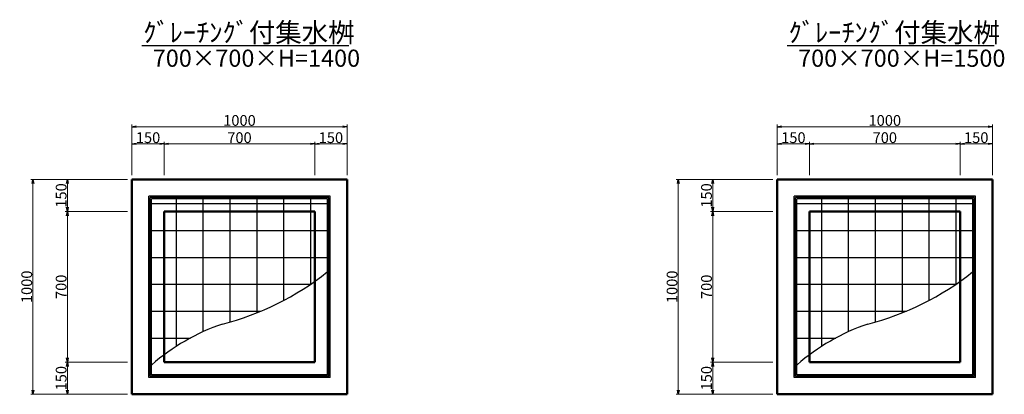
# Model space of a CAD drawing. Extents: x 151187 to 152028, y -87797 to -87203.
# Drawn here: x 151566 to 151795, y -87593 to -87506 of the extents above; entities that cross this region are included whole.
import ezdxf

# ---------------------------------------------------------------- set-up
doc = ezdxf.new("R2010")
doc.units = 0
doc.header["$LTSCALE"] = 100
doc.header["$MEASUREMENT"] = 0
doc.header["$PDMODE"] = 34
doc.header["$PDSIZE"] = 250
doc.layers.get('0').update_dxf_attribs({"linetype": 'CONTINUOUS'})
doc.layers.get('DEFPOINTS').update_dxf_attribs({"color": 8, "linetype": 'CONTINUOUS'})
for name, color, linetype, lineweight in [('D-STR-DIM（寸法）', 7, 'CONTINUOUS', 25), ('D-STR-HTXT（旗揚げ）', 7, 'CONTINUOUS', 25), ('D-STR-STR1（構造物）', 6, 'CONTINUOUS', 25), ('D-STR（構造物外形線）', 1, 'CONTINUOUS', 50)]:
    doc.layers.add(name, color=color, linetype=linetype, lineweight=lineweight)
doc.layers.add('D-TTL-TXT（文字）', color=7, linetype='CONTINUOUS')
doc.styles.add('ＭＳ ゴシック', font='MS Gothic.ttf')
doc.styles.add('ＭＳゴシック', font='MS Gothic.ttf')
doc.dimstyles.new('1-20', dxfattribs={"dimtxt": 2.5, "dimasz": 1, "dimexe": 0.5, "dimexo": 1, "dimgap": 0.2, "dimtad": 1, "dimdec": 0, "dimlfac": 20, "dimdsep": 46, "dimtxsty": 'ＭＳゴシック', "dimblk": 'OPEN', "dimcen": 0, "dimclrd": 7, "dimclre": 7, "dimclrt": 7, "dimadec": 0, "dimazin": 0, "dimtfac": 1, "dimtdec": 0, "dimtofl": 0, "dimtmove": 2, "dimatfit": 3, "dimldrblk": 'OPEN', "dimfxl": 0, "dimtolj": 1, "dimtzin": 0, "dimlwd": 5, "dimlwe": 5, "dimarcsym": 0})

# ---------------------------------------------------------------- blocks, each defined once
blk = doc.blocks.new('_OPEN')
at = {"color": 0, "linetype": 'ByBlock', "ltscale": 10}
for p, q in [((-1, 0.17), (0, 0)), ((0, 0), (-1, -0.17)), ((0, 0), (-1, 0))]:
    blk.add_line(p, q, dxfattribs=at)
blk = doc.blocks.new('*D93')
at = {"layer": 'D-STR-DIM（寸法）', "color": 7, "linetype": 'Continuous', "lineweight": 5}
for p, q in [((151590.84, -87543.37), (151568.34, -87543.37)), ((151568.84, -87544.37), (151568.84, -87592.37)), ((151590.84, -87593.37), (151568.34, -87593.37))]:
    blk.add_line(p, q, dxfattribs=at)
at = {"layer": 'DEFPOINTS', "color": 0, "linetype": 'Continuous'}
for p in [(151591.84, -87543.37), (151568.84, -87593.37), (151591.84, -87593.37)]:
    blk.add_point(p, dxfattribs=at)
at = {"layer": 'D-STR-DIM（寸法）', "color": 7, "linetype": 'Continuous', "lineweight": 5}
for p, rotation in [((151568.84, -87543.37), 90), ((151568.84, -87593.37), 270)]:
    blk.add_blockref('_OPEN', p, dxfattribs=dict(at, rotation=rotation))
at = {"layer": 'D-STR-DIM（寸法）', "color": 7, "linetype": 'Continuous', "insert": (151567.39, -87568.37), "char_height": 2.5, "attachment_point": 5, "rotation": 90, "style": 'ＭＳゴシック'}
blk.add_mtext('\\A1;1000', dxfattribs=at)
blk = doc.blocks.new('*D94')
at = {"layer": 'D-STR-DIM（寸法）', "color": 7, "linetype": 'Continuous', "lineweight": 5}
for p, q in [((151590.84, -87550.87), (151576.34, -87550.87)), ((151576.84, -87551.87), (151576.84, -87584.87)), ((151590.84, -87585.87), (151576.34, -87585.87))]:
    blk.add_line(p, q, dxfattribs=at)
at = {"layer": 'DEFPOINTS', "color": 0, "linetype": 'Continuous'}
for p in [(151591.84, -87550.87), (151576.84, -87585.87), (151591.84, -87585.87)]:
    blk.add_point(p, dxfattribs=at)
at = {"layer": 'D-STR-DIM（寸法）', "color": 7, "linetype": 'Continuous', "lineweight": 5}
for p, rotation in [((151576.84, -87550.87), 90), ((151576.84, -87585.87), 270)]:
    blk.add_blockref('_OPEN', p, dxfattribs=dict(at, rotation=rotation))
at = {"layer": 'D-STR-DIM（寸法）', "color": 7, "linetype": 'Continuous', "insert": (151575.39, -87568.37), "char_height": 2.5, "attachment_point": 5, "rotation": 90, "style": 'ＭＳゴシック'}
blk.add_mtext('\\A1;700', dxfattribs=at)
blk = doc.blocks.new('*D95')
at = {"layer": 'D-STR-DIM（寸法）', "color": 7, "linetype": 'Continuous', "lineweight": 5}
for p, q in [((151590.84, -87543.37), (151576.34, -87543.37)), ((151576.84, -87544.37), (151576.84, -87549.87)), ((151590.84, -87550.87), (151576.34, -87550.87))]:
    blk.add_line(p, q, dxfattribs=at)
at = {"layer": 'DEFPOINTS', "color": 0, "linetype": 'Continuous'}
for p in [(151591.84, -87543.37), (151576.84, -87550.87), (151591.84, -87550.87)]:
    blk.add_point(p, dxfattribs=at)
at = {"layer": 'D-STR-DIM（寸法）', "color": 7, "linetype": 'Continuous', "lineweight": 5}
for p, rotation in [((151576.84, -87543.37), 90), ((151576.84, -87550.87), 270)]:
    blk.add_blockref('_OPEN', p, dxfattribs=dict(at, rotation=rotation))
at = {"layer": 'D-STR-DIM（寸法）', "color": 7, "linetype": 'Continuous', "insert": (151575.39, -87547.12), "char_height": 2.5, "attachment_point": 5, "rotation": 90, "style": 'ＭＳゴシック'}
blk.add_mtext('\\A1;150', dxfattribs=at)
blk = doc.blocks.new('*D96')
at = {"layer": 'D-STR-DIM（寸法）', "color": 7, "linetype": 'Continuous', "lineweight": 5}
for p, q in [((151590.84, -87585.87), (151576.34, -87585.87)), ((151576.84, -87586.87), (151576.84, -87592.37)), ((151590.84, -87593.37), (151576.34, -87593.37))]:
    blk.add_line(p, q, dxfattribs=at)
at = {"layer": 'DEFPOINTS', "color": 0, "linetype": 'Continuous'}
for p in [(151591.84, -87585.87), (151576.84, -87593.37), (151591.84, -87593.37)]:
    blk.add_point(p, dxfattribs=at)
at = {"layer": 'D-STR-DIM（寸法）', "color": 7, "linetype": 'Continuous', "lineweight": 5}
for p, rotation in [((151576.84, -87585.87), 90), ((151576.84, -87593.37), 270)]:
    blk.add_blockref('_OPEN', p, dxfattribs=dict(at, rotation=rotation))
at = {"layer": 'D-STR-DIM（寸法）', "color": 7, "linetype": 'Continuous', "insert": (151575.39, -87589.62), "char_height": 2.5, "attachment_point": 5, "rotation": 90, "style": 'ＭＳゴシック'}
blk.add_mtext('\\A1;150', dxfattribs=at)
blk = doc.blocks.new('*D97')
at = {"layer": 'D-STR-DIM（寸法）', "color": 7, "linetype": 'Continuous', "lineweight": 5}
for p, q in [((151599.34, -87542.37), (151599.34, -87534.62)), ((151600.34, -87535.12), (151633.34, -87535.12)), ((151634.34, -87542.37), (151634.34, -87534.62))]:
    blk.add_line(p, q, dxfattribs=at)
at = {"layer": 'DEFPOINTS', "color": 0, "linetype": 'Continuous'}
for p in [(151634.34, -87535.12), (151599.34, -87543.37), (151634.34, -87543.37)]:
    blk.add_point(p, dxfattribs=at)
at = {"layer": 'D-STR-DIM（寸法）', "color": 7, "linetype": 'Continuous', "lineweight": 5, "rotation": 180}
blk.add_blockref('_OPEN', (151599.34, -87535.12), dxfattribs=at)
at = {"layer": 'D-STR-DIM（寸法）', "color": 7, "linetype": 'Continuous', "lineweight": 5}
blk.add_blockref('_OPEN', (151634.34, -87535.12), dxfattribs=at)
at = {"layer": 'D-STR-DIM（寸法）', "color": 7, "linetype": 'Continuous', "insert": (151616.84, -87533.67), "char_height": 2.5, "attachment_point": 5, "style": 'ＭＳゴシック'}
blk.add_mtext('\\A1;700', dxfattribs=at)
blk = doc.blocks.new('*D98')
at = {"layer": 'D-STR-DIM（寸法）', "color": 7, "linetype": 'Continuous', "lineweight": 5}
for p, q in [((151634.34, -87542.37), (151634.34, -87534.62)), ((151635.34, -87535.12), (151640.84, -87535.12)), ((151641.84, -87542.37), (151641.84, -87534.62))]:
    blk.add_line(p, q, dxfattribs=at)
at = {"layer": 'DEFPOINTS', "color": 0, "linetype": 'Continuous'}
for p in [(151641.84, -87535.12), (151634.34, -87543.37), (151641.84, -87543.37)]:
    blk.add_point(p, dxfattribs=at)
at = {"layer": 'D-STR-DIM（寸法）', "color": 7, "linetype": 'Continuous', "lineweight": 5, "rotation": 180}
blk.add_blockref('_OPEN', (151634.34, -87535.12), dxfattribs=at)
at = {"layer": 'D-STR-DIM（寸法）', "color": 7, "linetype": 'Continuous', "lineweight": 5}
blk.add_blockref('_OPEN', (151641.84, -87535.12), dxfattribs=at)
at = {"layer": 'D-STR-DIM（寸法）', "color": 7, "linetype": 'Continuous', "insert": (151638.09, -87533.67), "char_height": 2.5, "attachment_point": 5, "style": 'ＭＳゴシック'}
blk.add_mtext('\\A1;150', dxfattribs=at)
blk = doc.blocks.new('*D99')
at = {"layer": 'D-STR-DIM（寸法）', "color": 7, "linetype": 'Continuous', "lineweight": 5}
for p, q in [((151591.84, -87542.37), (151591.84, -87530.62)), ((151641.84, -87542.37), (151641.84, -87530.62)), ((151592.84, -87531.12), (151640.84, -87531.12))]:
    blk.add_line(p, q, dxfattribs=at)
at = {"layer": 'DEFPOINTS', "color": 0, "linetype": 'Continuous'}
for p in [(151641.84, -87531.12), (151591.84, -87543.37), (151641.84, -87543.37)]:
    blk.add_point(p, dxfattribs=at)
at = {"layer": 'D-STR-DIM（寸法）', "color": 7, "linetype": 'Continuous', "lineweight": 5, "rotation": 180}
blk.add_blockref('_OPEN', (151591.84, -87531.12), dxfattribs=at)
at = {"layer": 'D-STR-DIM（寸法）', "color": 7, "linetype": 'Continuous', "lineweight": 5}
blk.add_blockref('_OPEN', (151641.84, -87531.12), dxfattribs=at)
at = {"layer": 'D-STR-DIM（寸法）', "color": 7, "linetype": 'Continuous', "insert": (151616.84, -87529.67), "char_height": 2.5, "attachment_point": 5, "style": 'ＭＳゴシック'}
blk.add_mtext('\\A1;1000', dxfattribs=at)
blk = doc.blocks.new('*D100')
at = {"layer": 'D-STR-DIM（寸法）', "color": 7, "linetype": 'Continuous', "lineweight": 5}
for p, q in [((151591.84, -87542.37), (151591.84, -87534.62)), ((151598.34, -87535.12), (151592.84, -87535.12)), ((151599.34, -87542.37), (151599.34, -87534.62))]:
    blk.add_line(p, q, dxfattribs=at)
at = {"layer": 'DEFPOINTS', "color": 0, "linetype": 'Continuous'}
for p in [(151591.84, -87535.12), (151591.84, -87543.37), (151599.34, -87543.37)]:
    blk.add_point(p, dxfattribs=at)
at = {"layer": 'D-STR-DIM（寸法）', "color": 7, "linetype": 'Continuous', "lineweight": 5, "rotation": 180}
blk.add_blockref('_OPEN', (151591.84, -87535.12), dxfattribs=at)
at = {"layer": 'D-STR-DIM（寸法）', "color": 7, "linetype": 'Continuous', "lineweight": 5}
blk.add_blockref('_OPEN', (151599.34, -87535.12), dxfattribs=at)
at = {"layer": 'D-STR-DIM（寸法）', "color": 7, "linetype": 'Continuous', "insert": (151595.59, -87533.67), "char_height": 2.5, "attachment_point": 5, "style": 'ＭＳゴシック'}
blk.add_mtext('\\A1;150', dxfattribs=at)
blk = doc.blocks.new('*D101')
at = {"layer": 'D-STR-DIM（寸法）', "color": 7, "linetype": 'Continuous', "lineweight": 5}
for p, q in [((151740.84, -87543.37), (151718.34, -87543.37)), ((151718.84, -87544.37), (151718.84, -87592.37)), ((151740.84, -87593.37), (151718.34, -87593.37))]:
    blk.add_line(p, q, dxfattribs=at)
at = {"layer": 'DEFPOINTS', "color": 0, "linetype": 'Continuous'}
for p in [(151741.84, -87543.37), (151718.84, -87593.37), (151741.84, -87593.37)]:
    blk.add_point(p, dxfattribs=at)
at = {"layer": 'D-STR-DIM（寸法）', "color": 7, "linetype": 'Continuous', "lineweight": 5}
for p, rotation in [((151718.84, -87543.37), 90), ((151718.84, -87593.37), 270)]:
    blk.add_blockref('_OPEN', p, dxfattribs=dict(at, rotation=rotation))
at = {"layer": 'D-STR-DIM（寸法）', "color": 7, "linetype": 'Continuous', "insert": (151717.39, -87568.37), "char_height": 2.5, "attachment_point": 5, "rotation": 90, "style": 'ＭＳゴシック'}
blk.add_mtext('\\A1;1000', dxfattribs=at)
blk = doc.blocks.new('*D102')
at = {"layer": 'D-STR-DIM（寸法）', "color": 7, "linetype": 'Continuous', "lineweight": 5}
for p, q in [((151740.84, -87550.87), (151726.34, -87550.87)), ((151726.84, -87551.87), (151726.84, -87584.87)), ((151740.84, -87585.87), (151726.34, -87585.87))]:
    blk.add_line(p, q, dxfattribs=at)
at = {"layer": 'DEFPOINTS', "color": 0, "linetype": 'Continuous'}
for p in [(151741.84, -87550.87), (151726.84, -87585.87), (151741.84, -87585.87)]:
    blk.add_point(p, dxfattribs=at)
at = {"layer": 'D-STR-DIM（寸法）', "color": 7, "linetype": 'Continuous', "lineweight": 5}
for p, rotation in [((151726.84, -87550.87), 90), ((151726.84, -87585.87), 270)]:
    blk.add_blockref('_OPEN', p, dxfattribs=dict(at, rotation=rotation))
at = {"layer": 'D-STR-DIM（寸法）', "color": 7, "linetype": 'Continuous', "insert": (151725.39, -87568.37), "char_height": 2.5, "attachment_point": 5, "rotation": 90, "style": 'ＭＳゴシック'}
blk.add_mtext('\\A1;700', dxfattribs=at)
blk = doc.blocks.new('*D103')
at = {"layer": 'D-STR-DIM（寸法）', "color": 7, "linetype": 'Continuous', "lineweight": 5}
for p, q in [((151740.84, -87543.37), (151726.34, -87543.37)), ((151726.84, -87544.37), (151726.84, -87549.87)), ((151740.84, -87550.87), (151726.34, -87550.87))]:
    blk.add_line(p, q, dxfattribs=at)
at = {"layer": 'DEFPOINTS', "color": 0, "linetype": 'Continuous'}
for p in [(151741.84, -87543.37), (151726.84, -87550.87), (151741.84, -87550.87)]:
    blk.add_point(p, dxfattribs=at)
at = {"layer": 'D-STR-DIM（寸法）', "color": 7, "linetype": 'Continuous', "lineweight": 5}
for p, rotation in [((151726.84, -87543.37), 90), ((151726.84, -87550.87), 270)]:
    blk.add_blockref('_OPEN', p, dxfattribs=dict(at, rotation=rotation))
at = {"layer": 'D-STR-DIM（寸法）', "color": 7, "linetype": 'Continuous', "insert": (151725.39, -87547.12), "char_height": 2.5, "attachment_point": 5, "rotation": 90, "style": 'ＭＳゴシック'}
blk.add_mtext('\\A1;150', dxfattribs=at)
blk = doc.blocks.new('*D104')
at = {"layer": 'D-STR-DIM（寸法）', "color": 7, "linetype": 'Continuous', "lineweight": 5}
for p, q in [((151740.84, -87585.87), (151726.34, -87585.87)), ((151726.84, -87586.87), (151726.84, -87592.37)), ((151740.84, -87593.37), (151726.34, -87593.37))]:
    blk.add_line(p, q, dxfattribs=at)
at = {"layer": 'DEFPOINTS', "color": 0, "linetype": 'Continuous'}
for p in [(151741.84, -87585.87), (151726.84, -87593.37), (151741.84, -87593.37)]:
    blk.add_point(p, dxfattribs=at)
at = {"layer": 'D-STR-DIM（寸法）', "color": 7, "linetype": 'Continuous', "lineweight": 5}
for p, rotation in [((151726.84, -87585.87), 90), ((151726.84, -87593.37), 270)]:
    blk.add_blockref('_OPEN', p, dxfattribs=dict(at, rotation=rotation))
at = {"layer": 'D-STR-DIM（寸法）', "color": 7, "linetype": 'Continuous', "insert": (151725.39, -87589.62), "char_height": 2.5, "attachment_point": 5, "rotation": 90, "style": 'ＭＳゴシック'}
blk.add_mtext('\\A1;150', dxfattribs=at)
blk = doc.blocks.new('*D105')
at = {"layer": 'D-STR-DIM（寸法）', "color": 7, "linetype": 'Continuous', "lineweight": 5}
for p, q in [((151749.34, -87542.37), (151749.34, -87534.62)), ((151750.34, -87535.12), (151783.34, -87535.12)), ((151784.34, -87542.37), (151784.34, -87534.62))]:
    blk.add_line(p, q, dxfattribs=at)
at = {"layer": 'DEFPOINTS', "color": 0, "linetype": 'Continuous'}
for p in [(151784.34, -87535.12), (151749.34, -87543.37), (151784.34, -87543.37)]:
    blk.add_point(p, dxfattribs=at)
at = {"layer": 'D-STR-DIM（寸法）', "color": 7, "linetype": 'Continuous', "lineweight": 5, "rotation": 180}
blk.add_blockref('_OPEN', (151749.34, -87535.12), dxfattribs=at)
at = {"layer": 'D-STR-DIM（寸法）', "color": 7, "linetype": 'Continuous', "lineweight": 5}
blk.add_blockref('_OPEN', (151784.34, -87535.12), dxfattribs=at)
at = {"layer": 'D-STR-DIM（寸法）', "color": 7, "linetype": 'Continuous', "insert": (151766.84, -87533.67), "char_height": 2.5, "attachment_point": 5, "style": 'ＭＳゴシック'}
blk.add_mtext('\\A1;700', dxfattribs=at)
blk = doc.blocks.new('*D106')
at = {"layer": 'D-STR-DIM（寸法）', "color": 7, "linetype": 'Continuous', "lineweight": 5}
for p, q in [((151784.34, -87542.37), (151784.34, -87534.62)), ((151785.34, -87535.12), (151790.84, -87535.12)), ((151791.84, -87542.37), (151791.84, -87534.62))]:
    blk.add_line(p, q, dxfattribs=at)
at = {"layer": 'DEFPOINTS', "color": 0, "linetype": 'Continuous'}
for p in [(151791.84, -87535.12), (151784.34, -87543.37), (151791.84, -87543.37)]:
    blk.add_point(p, dxfattribs=at)
at = {"layer": 'D-STR-DIM（寸法）', "color": 7, "linetype": 'Continuous', "lineweight": 5, "rotation": 180}
blk.add_blockref('_OPEN', (151784.34, -87535.12), dxfattribs=at)
at = {"layer": 'D-STR-DIM（寸法）', "color": 7, "linetype": 'Continuous', "lineweight": 5}
blk.add_blockref('_OPEN', (151791.84, -87535.12), dxfattribs=at)
at = {"layer": 'D-STR-DIM（寸法）', "color": 7, "linetype": 'Continuous', "insert": (151788.09, -87533.67), "char_height": 2.5, "attachment_point": 5, "style": 'ＭＳゴシック'}
blk.add_mtext('\\A1;150', dxfattribs=at)
blk = doc.blocks.new('*D107')
at = {"layer": 'D-STR-DIM（寸法）', "color": 7, "linetype": 'Continuous', "lineweight": 5}
for p, q in [((151741.84, -87542.37), (151741.84, -87530.62)), ((151791.84, -87542.37), (151791.84, -87530.62)), ((151742.84, -87531.12), (151790.84, -87531.12))]:
    blk.add_line(p, q, dxfattribs=at)
at = {"layer": 'DEFPOINTS', "color": 0, "linetype": 'Continuous'}
for p in [(151791.84, -87531.12), (151741.84, -87543.37), (151791.84, -87543.37)]:
    blk.add_point(p, dxfattribs=at)
at = {"layer": 'D-STR-DIM（寸法）', "color": 7, "linetype": 'Continuous', "lineweight": 5, "rotation": 180}
blk.add_blockref('_OPEN', (151741.84, -87531.12), dxfattribs=at)
at = {"layer": 'D-STR-DIM（寸法）', "color": 7, "linetype": 'Continuous', "lineweight": 5}
blk.add_blockref('_OPEN', (151791.84, -87531.12), dxfattribs=at)
at = {"layer": 'D-STR-DIM（寸法）', "color": 7, "linetype": 'Continuous', "insert": (151766.84, -87529.67), "char_height": 2.5, "attachment_point": 5, "style": 'ＭＳゴシック'}
blk.add_mtext('\\A1;1000', dxfattribs=at)
blk = doc.blocks.new('*D108')
at = {"layer": 'D-STR-DIM（寸法）', "color": 7, "linetype": 'Continuous', "lineweight": 5}
for p, q in [((151741.84, -87542.37), (151741.84, -87534.62)), ((151748.34, -87535.12), (151742.84, -87535.12)), ((151749.34, -87542.37), (151749.34, -87534.62))]:
    blk.add_line(p, q, dxfattribs=at)
at = {"layer": 'DEFPOINTS', "color": 0, "linetype": 'Continuous'}
for p in [(151741.84, -87535.12), (151741.84, -87543.37), (151749.34, -87543.37)]:
    blk.add_point(p, dxfattribs=at)
at = {"layer": 'D-STR-DIM（寸法）', "color": 7, "linetype": 'Continuous', "lineweight": 5, "rotation": 180}
blk.add_blockref('_OPEN', (151741.84, -87535.12), dxfattribs=at)
at = {"layer": 'D-STR-DIM（寸法）', "color": 7, "linetype": 'Continuous', "lineweight": 5}
blk.add_blockref('_OPEN', (151749.34, -87535.12), dxfattribs=at)
at = {"layer": 'D-STR-DIM（寸法）', "color": 7, "linetype": 'Continuous', "insert": (151745.59, -87533.67), "char_height": 2.5, "attachment_point": 5, "style": 'ＭＳゴシック'}
blk.add_mtext('\\A1;150', dxfattribs=at)

msp = doc.modelspace()

# ---------------------------------------------------------------- hatches: boundary and pattern name
at = {"layer": 'D-STR-STR1（構造物）', "linetype": 'Continuous'}
h = msp.add_hatch(dxfattribs=at)
h.set_pattern_fill('ANSI37', color=4, scale=50, angle=45, style=0)
h.set_pattern_definition([(90, (1514.679, -255.278), (-6.25, 1e-15), []), (180, (1514.679, -255.278), (-1e-15, -6.25), [])])
h.paths.add_polyline_path([(151634.344, -87567.093), (151634.344, -87550.874), (151599.344, -87550.874), (151599.344, -87584.175, -0.0789659), (151612.863, -87577.04, 0.0915587)], flags=17)
h.paths.add_polyline_path([(151596.444, -87547.974), (151596.444, -87586.528, -0.0191796), (151599.344, -87584.175), (151599.344, -87550.874), (151634.344, -87550.874), (151634.344, -87567.093, 0.0139124), (151637.244, -87564.916), (151637.244, -87547.974)])
h = msp.add_hatch(dxfattribs=at)
h.set_pattern_fill('ANSI37', color=4, scale=50, angle=45, style=0)
h.set_pattern_definition([(90, (1664.679, -255.278), (-6.25, 1e-15), []), (180, (1664.679, -255.278), (-1e-15, -6.25), [])])
h.paths.add_polyline_path([(151784.344, -87567.093), (151784.344, -87550.874), (151749.344, -87550.874), (151749.344, -87584.175, -0.0789659), (151762.863, -87577.04, 0.0915587)], flags=17)
h.paths.add_polyline_path([(151746.444, -87547.974), (151746.444, -87586.528, -0.0191796), (151749.344, -87584.175), (151749.344, -87550.874), (151784.344, -87550.874), (151784.344, -87567.093, 0.0139124), (151787.244, -87564.916), (151787.244, -87547.974)])

# ---------------------------------------------------------------- linework, layer by layer
at = {"layer": 'D-STR-HTXT（旗揚げ）', "color": 7, "linetype": 'Continuous', "ltscale": 100}
for p, q in [((151594.117, -87512.212), (151642.225, -87512.212)), ((151744.117, -87512.212), (151792.225, -87512.212))]:
    msp.add_line(p, q, dxfattribs=at)
at = {"layer": 'D-STR-STR1（構造物）', "color": 4, "linetype": 'Continuous'}
for p, q in [((151595.769, -87589.449), (151595.769, -87547.299)), ((151637.919, -87547.299), (151595.769, -87547.299)), ((151596.069, -87589.149), (151596.069, -87547.599)), ((151637.619, -87547.599), (151596.069, -87547.599)), ((151596.369, -87588.849), (151596.369, -87547.899)), ((151637.319, -87547.899), (151596.369, -87547.899)), ((151637.319, -87588.849), (151637.319, -87547.899)), ((151637.619, -87589.149), (151637.619, -87547.599)), ((151637.919, -87589.449), (151637.919, -87547.299)), ((151745.769, -87589.449), (151745.769, -87547.299)), ((151787.919, -87547.299), (151745.769, -87547.299)), ((151746.069, -87589.149), (151746.069, -87547.599)), ((151787.619, -87547.599), (151746.069, -87547.599)), ((151746.369, -87588.849), (151746.369, -87547.899)), ((151787.319, -87547.899), (151746.369, -87547.899)), ((151787.319, -87588.849), (151787.319, -87547.899)), ((151787.619, -87589.149), (151787.619, -87547.599)), ((151787.919, -87589.449), (151787.919, -87547.299)), ((151637.919, -87589.449), (151595.769, -87589.449)), ((151637.619, -87589.149), (151596.069, -87589.149)), ((151637.319, -87588.849), (151596.369, -87588.849)), ((151787.919, -87589.449), (151745.769, -87589.449)), ((151787.619, -87589.149), (151746.069, -87589.149)), ((151787.319, -87588.849), (151746.369, -87588.849))]:
    msp.add_line(p, q, dxfattribs=at)
for centre, radius, start, end in [((151596.671, -87513.903), 65.181, 284.38345, 308.4971), ((151746.671, -87513.903), 65.181, 284.38345, 308.4971), ((151628.552, -87623.139), 48.695, 108.79618, 131.25146), ((151778.552, -87623.139), 48.695, 108.79618, 131.25146)]:
    msp.add_arc(centre, radius, start, end, dxfattribs=at)
at = {"layer": 'D-STR（構造物外形線）', "color": 1, "linetype": 'Continuous', "ltscale": 800}
for p, q in [((151641.844, -87543.374), (151591.844, -87543.374)), ((151591.844, -87543.374), (151591.844, -87593.374)), ((151641.844, -87593.374), (151641.844, -87543.374)), ((151791.844, -87543.374), (151741.844, -87543.374)), ((151741.844, -87543.374), (151741.844, -87593.374)), ((151791.844, -87593.374), (151791.844, -87543.374)), ((151634.344, -87550.874), (151599.344, -87550.874)), ((151599.344, -87550.874), (151599.344, -87585.874)), ((151634.344, -87585.874), (151634.344, -87550.874)), ((151784.344, -87550.874), (151749.344, -87550.874)), ((151749.344, -87550.874), (151749.344, -87585.874)), ((151784.344, -87585.874), (151784.344, -87550.874)), ((151599.344, -87585.874), (151634.344, -87585.874)), ((151749.344, -87585.874), (151784.344, -87585.874)), ((151591.844, -87593.374), (151641.844, -87593.374)), ((151741.844, -87593.374), (151791.844, -87593.374))]:
    msp.add_line(p, q, dxfattribs=at)

# ---------------------------------------------------------------- texts
at = {"layer": 'D-TTL-TXT（文字）', "color": 7, "linetype": 'Continuous', "lineweight": 18, "style": 'ＭＳ ゴシック'}
for s, height, p in [('ｸﾞﾚｰﾁﾝｸﾞ付集水桝', 4.5, (151594.467, -87511.468)), ('ｸﾞﾚｰﾁﾝｸﾞ付集水桝', 4.5, (151744.467, -87511.468)), ('700×700×H=1400', 4, (151596.682, -87517.191)), ('700×700×H=1500', 4, (151746.682, -87517.191))]:
    msp.add_text(s, height=height, dxfattribs=at).set_placement(p)

# ---------------------------------------------------------------- dimensions: what is measured, and where the dimension line sits
at = {"layer": 'D-STR-DIM（寸法）', "color": 7, "linetype": 'Continuous', "ltscale": 10}
for base, p1, p2, picture, middle in [((151641.844, -87531.124), (151591.844, -87543.374), (151641.844, -87543.374), '*D99', (151616.844, -87529.674)), ((151791.844, -87531.124), (151741.844, -87543.374), (151791.844, -87543.374), '*D107', (151766.844, -87529.674)), ((151634.344, -87535.124), (151599.344, -87543.374), (151634.344, -87543.374), '*D97', (151616.844, -87533.674)), ((151641.844, -87535.124), (151634.344, -87543.374), (151641.844, -87543.374), '*D98', (151638.094, -87533.674)), ((151784.344, -87535.124), (151749.344, -87543.374), (151784.344, -87543.374), '*D105', (151766.844, -87533.674)), ((151791.844, -87535.124), (151784.344, -87543.374), (151791.844, -87543.374), '*D106', (151788.094, -87533.674))]:
    dim = msp.add_linear_dim(base=base, p1=p1, p2=p2, dimstyle='1-20', dxfattribs=at)
    dim.commit()
    dim.dimension.update_dxf_attribs({"geometry": picture, "text_midpoint": middle})
for base, p1, p2, angle, picture, middle in [((151591.844, -87535.124), (151599.344, -87543.374), (151591.844, -87543.374), 180, '*D100', (151595.594, -87533.674)), ((151741.844, -87535.124), (151749.344, -87543.374), (151741.844, -87543.374), 180, '*D108', (151745.594, -87533.674)), ((151568.844, -87593.374), (151591.844, -87543.374), (151591.844, -87593.374), 90, '*D93', (151567.394, -87568.374)), ((151576.844, -87550.874), (151591.844, -87543.374), (151591.844, -87550.874), 90, '*D95', (151575.394, -87547.124)), ((151718.844, -87593.374), (151741.844, -87543.374), (151741.844, -87593.374), 90, '*D101', (151717.394, -87568.374)), ((151726.844, -87550.874), (151741.844, -87543.374), (151741.844, -87550.874), 90, '*D103', (151725.394, -87547.124)), ((151576.844, -87585.874), (151591.844, -87550.874), (151591.844, -87585.874), 90, '*D94', (151575.394, -87568.374)), ((151726.844, -87585.874), (151741.844, -87550.874), (151741.844, -87585.874), 90, '*D102', (151725.394, -87568.374)), ((151576.844, -87593.374), (151591.844, -87585.874), (151591.844, -87593.374), 90, '*D96', (151575.394, -87589.624)), ((151726.844, -87593.374), (151741.844, -87585.874), (151741.844, -87593.374), 90, '*D104', (151725.394, -87589.624))]:
    dim = msp.add_linear_dim(base=base, p1=p1, p2=p2, angle=angle, dimstyle='1-20', dxfattribs=at)
    dim.commit()
    dim.dimension.update_dxf_attribs({"geometry": picture, "text_midpoint": middle})

doc.saveas('drawing.dxf')
